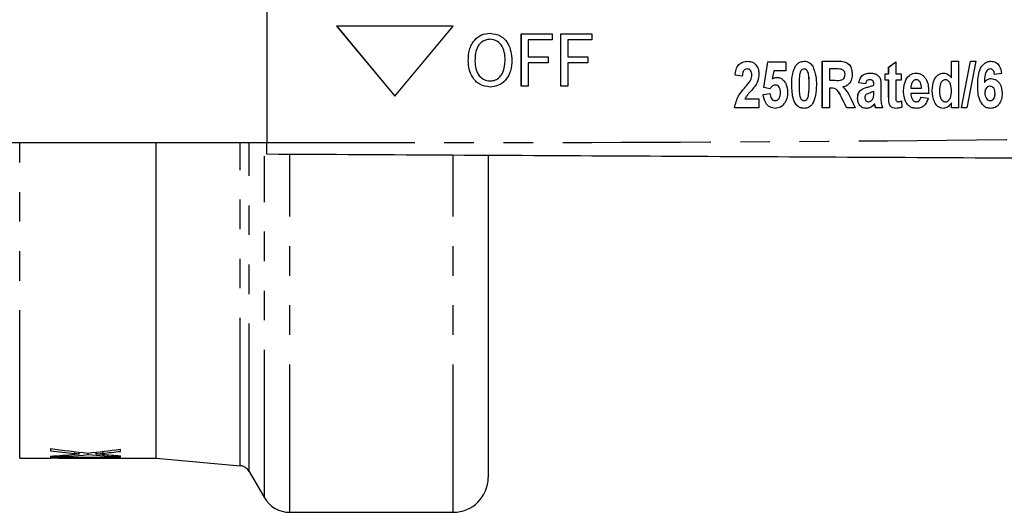
# Model space of a CAD drawing. Extents: x 117 to 290, y 80 to 273.
# Drawn here: x 204 to 246, y 87 to 108 of the extents above; entities that cross this region are included whole.
import ezdxf

# ---------------------------------------------------------------- set-up
doc = ezdxf.new("R2010")
doc.units = 0
doc.linetypes.add('PHANTOM', pattern=[12.7, 6.35, -1.27, 1.27, -1.27, 1.27, -1.27])
doc.layers.get('0').update_dxf_attribs({"linetype": 'CONTINUOUS'})

msp = doc.modelspace()

# ---------------------------------------------------------------- linework, layer by layer
at = {"color": 7, "linetype": 'CONTINUOUS'}
for p, q in [((214.658, 118.19), (214.658, 103.19)), ((222.658, 108.19), (217.658, 108.19)), ((217.658, 108.19), (220.158, 105.19)), ((217.659, 108.19), (220.158, 105.19)), ((220.158, 105.19), (222.658, 108.19)), ((225.581, 107.859), (226.908, 107.859)), ((225.581, 105.609), (225.581, 107.859)), ((225.582, 105.609), (225.582, 107.859)), ((226.908, 107.859), (226.908, 107.599)), ((227.283, 107.859), (228.61, 107.859)), ((227.283, 105.609), (227.283, 107.859)), ((227.283, 105.609), (227.283, 107.859)), ((228.61, 107.859), (228.61, 107.599)), ((224.243, 107.628), (224.243, 107.628)), ((225.87, 107.599), (225.87, 106.878)), ((226.908, 107.599), (225.87, 107.599)), ((227.572, 107.599), (227.572, 106.878)), ((228.61, 107.599), (227.572, 107.599)), ((225.87, 106.878), (226.735, 106.878)), ((226.735, 106.878), (226.735, 106.618)), ((227.572, 106.878), (228.437, 106.878)), ((228.437, 106.878), (228.437, 106.618)), ((223.303, 106.704), (223.303, 106.704)), ((224.889, 106.732), (224.889, 106.732)), ((225.87, 106.618), (225.87, 105.609)), ((226.735, 106.618), (225.87, 106.618)), ((227.572, 106.618), (227.572, 105.609)), ((228.437, 106.618), (227.572, 106.618)), ((235.982, 105.555), (236.162, 106.662)), ((235.983, 105.555), (236.162, 106.662)), ((236.162, 106.662), (236.931, 106.662)), ((236.931, 106.662), (236.931, 106.277)), ((237.347, 106.484), (237.346, 106.484)), ((238.495, 106.687), (239.161, 106.687)), ((238.495, 104.687), (238.495, 106.687)), ((238.496, 104.687), (238.496, 106.687)), ((241.341, 106.431), (241.649, 106.662)), ((241.342, 106.431), (241.649, 106.661)), ((241.649, 106.662), (241.649, 106.149)), ((244.033, 106.687), (244.341, 106.687)), ((244.033, 105.975), (244.033, 106.687)), ((244.034, 105.975), (244.034, 106.687)), ((244.341, 106.687), (244.341, 104.687)), ((244.463, 104.687), (244.848, 106.687)), ((244.463, 104.687), (244.848, 106.687)), ((245.085, 106.687), (244.7, 104.687)), ((244.848, 106.687), (245.085, 106.687)), ((235.059, 106.046), (234.752, 106.084)), ((234.752, 106.084), (234.752, 106.084)), ((235.06, 106.046), (234.752, 106.084)), ((235.27, 106.354), (235.27, 106.354)), ((235.47, 106.092), (235.469, 106.092)), ((236.41, 106.277), (236.35, 105.925)), ((236.931, 106.277), (236.41, 106.277)), ((237.714, 106.354), (237.713, 106.354)), ((239.06, 106.354), (238.803, 106.354)), ((238.803, 106.354), (238.803, 105.867)), ((239.088, 106.354), (239.088, 106.354)), ((239.302, 106.348), (239.301, 106.348)), ((239.47, 106.116), (239.469, 106.116)), ((241.187, 106.149), (241.341, 106.149)), ((241.187, 105.867), (241.187, 106.149)), ((241.188, 105.867), (241.188, 106.149)), ((241.341, 106.149), (241.341, 106.431)), ((241.342, 106.431), (241.341, 106.431)), ((241.342, 106.149), (241.341, 106.149)), ((241.342, 106.149), (241.342, 106.431)), ((241.649, 106.149), (241.88, 106.149)), ((241.88, 106.149), (241.88, 105.867)), ((245.701, 106.354), (245.7, 106.354)), ((246.187, 106.165), (245.88, 106.123)), ((224.239, 105.84), (224.239, 105.84)), ((225.87, 105.609), (225.581, 105.609)), ((227.572, 105.609), (227.283, 105.609)), ((235.409, 105.86), (235.408, 105.86)), ((236.351, 105.925), (236.35, 105.925)), ((236.475, 105.662), (236.475, 105.662)), ((238.803, 105.867), (239.047, 105.867)), ((239.047, 105.867), (239.047, 105.867)), ((240.341, 105.713), (240.059, 105.764)), ((240.06, 105.764), (240.059, 105.764)), ((240.342, 105.713), (240.06, 105.764)), ((240.518, 105.892), (240.518, 105.892)), ((240.7, 105.662), (240.7, 105.698)), ((240.701, 105.698), (240.7, 105.698)), ((240.701, 105.662), (240.7, 105.662)), ((240.701, 105.662), (240.701, 105.698)), ((241.008, 105.614), (241.008, 105.165)), ((241.341, 105.867), (241.187, 105.867)), ((241.341, 105.219), (241.341, 105.867)), ((241.342, 105.867), (241.341, 105.867)), ((241.342, 105.219), (241.342, 105.867)), ((241.649, 105.867), (241.649, 105.239)), ((241.88, 105.867), (241.649, 105.867)), ((242.525, 105.892), (242.524, 105.892)), ((243.778, 105.892), (243.777, 105.892)), ((244.034, 105.975), (244.033, 105.975)), ((245.162, 105.66), (245.162, 105.66)), ((245.446, 105.776), (245.446, 105.776)), ((245.686, 105.61), (245.686, 105.61)), ((235.957, 105.259), (236.239, 105.303)), ((235.957, 105.259), (236.239, 105.303)), ((235.957, 105.259), (235.957, 105.259)), ((236.25, 105.508), (235.982, 105.555)), ((235.983, 105.555), (235.982, 105.555)), ((236.251, 105.508), (235.983, 105.555)), ((236.701, 105.338), (236.7, 105.338)), ((237.897, 105.191), (237.896, 105.191)), ((238.803, 105.533), (238.803, 104.687)), ((238.871, 105.533), (238.803, 105.533)), ((238.872, 105.533), (238.871, 105.533)), ((240.7, 105.307), (240.7, 105.38)), ((240.701, 105.38), (240.7, 105.38)), ((240.701, 105.307), (240.701, 105.38)), ((241.983, 105.407), (241.982, 105.407)), ((243.059, 105.303), (242.29, 105.303)), ((242.295, 105.533), (242.751, 105.533)), ((242.752, 105.533), (242.751, 105.533)), ((243.213, 105.424), (243.213, 105.424)), ((244.034, 105.408), (244.033, 105.408)), ((235.173, 105.072), (235.777, 105.072)), ((235.777, 105.072), (235.777, 104.687)), ((236.468, 104.995), (236.468, 104.995)), ((237.714, 104.995), (237.713, 104.995)), ((239.542, 104.687), (239.32, 105.132)), ((239.32, 105.132), (239.32, 105.132)), ((239.543, 104.687), (239.32, 105.132)), ((239.712, 105.083), (239.905, 104.687)), ((240.008, 105.1), (240.008, 105.1)), ((240.474, 104.944), (240.474, 104.944)), ((240.621, 105.009), (240.621, 105.009)), ((240.689, 105.129), (240.689, 105.129)), ((240.738, 104.858), (240.737, 104.858)), ((241.749, 104.944), (241.748, 104.944)), ((241.892, 104.981), (241.905, 104.713)), ((242.096, 104.908), (242.095, 104.908)), ((242.536, 104.944), (242.535, 104.944)), ((242.726, 105.149), (243.033, 105.098)), ((243.78, 104.944), (243.779, 104.944)), ((244.033, 104.687), (244.033, 104.898)), ((244.034, 104.898), (244.033, 104.898)), ((244.034, 104.687), (244.034, 104.898)), ((245.702, 104.995), (245.701, 104.995)), ((235.777, 104.687), (234.726, 104.687)), ((238.803, 104.687), (238.495, 104.687)), ((239.905, 104.687), (239.542, 104.687)), ((241.085, 104.687), (240.777, 104.687)), ((244.341, 104.687), (244.033, 104.687)), ((244.7, 104.687), (244.463, 104.687)), ((195.681, 103.19), (214.658, 103.19)), ((209.91, 89.64), (209.91, 103.19)), ((224.16, 102.632), (224.16, 88.815)), ((205.378, 90.054), (205.378, 89.956)), ((208.378, 89.931), (208.378, 90.023)), ((204.06, 89.64), (205.378, 89.64)), ((205.378, 89.729), (205.378, 89.688)), ((208.378, 89.666), (205.378, 89.666)), ((205.378, 89.666), (205.378, 89.64)), ((205.378, 89.655), (205.724, 89.655)), ((205.724, 89.666), (205.724, 89.649)), ((205.724, 89.64), (205.724, 89.649)), ((205.724, 89.649), (208.378, 89.649)), ((205.724, 89.64), (209.91, 89.64)), ((206.616, 89.901), (206.616, 89.825)), ((206.987, 89.862), (206.987, 89.793)), ((207.332, 89.897), (207.332, 89.828)), ((208.378, 89.699), (208.378, 89.744)), ((208.378, 89.649), (208.378, 89.666)), ((209.91, 89.64), (213.52, 89.315)), ((213.91, 89.067), (214.561, 87.94)), ((215.643, 87.315), (222.66, 87.315))]:
    msp.add_line(p, q, dxfattribs=at)
at = {"color": 8, "linetype": 'PHANTOM'}
for p, q in [((237.188, 105.678), (237.187, 105.678)), ((237.931, 105.674), (237.931, 105.674)), ((235.162, 105.537), (235.162, 105.537)), ((240.414, 105.566), (240.414, 105.566)), ((240.701, 105.307), (240.7, 105.307)), ((241.342, 105.219), (241.341, 105.219)), ((245.906, 105.294), (245.905, 105.294)), ((240.749, 104.81), (240.748, 104.81)), ((241.352, 104.943), (241.351, 104.943)), ((204.06, 89.64), (204.06, 103.19)), ((213.52, 89.315), (213.52, 103.19)), ((213.91, 89.067), (213.91, 103.19)), ((215.643, 87.315), (215.643, 102.663)), ((214.561, 87.94), (214.561, 102.613)), ((222.66, 87.315), (222.66, 102.626)), ((206.41, 89.923), (206.41, 89.844)), ((207.618, 89.929), (207.618, 89.85))]:
    msp.add_line(p, q, dxfattribs=at)
at = {"color": 7, "linetype": 'CONTINUOUS'}
for centre, radius, start, end in [((213.477, 88.817), 0.5, 30, 85.065), ((222.66, 88.815), 1.5, 270, 0), ((215.643, 88.565), 1.25, 210, 270)]:
    msp.add_arc(centre, radius, start, end, dxfattribs=at)
for centre, major_axis, ratio, start_param, end_param in [((211.423, 110.69), (30.645, 0), 0.686895, 4.513833, 4.5673), ((202.575, 110.69), (30.548, 0), 0.689072, 4.857478, 4.903495), ((210.667, 110.69), (30.621, 0), 0.687427, 4.538788, 4.572924), ((202.573, 110.69), (30.561, 0), 0.688776, 4.804283, 4.83918), ((203.315, 110.69), (30.554, 0), 0.688947, 4.779967, 4.83288), ((210.672, 110.69), (30.654, 0), 0.68669, 4.591898, 4.637484), ((203.315, 110.69), (30.548, 0), 0.689082, 4.853728, 4.878893), ((211.427, 110.69), (30.678, 0), 0.686166, 4.5879, 4.612838)]:
    msp.add_ellipse(centre, major_axis=major_axis, ratio=ratio, start_param=start_param, end_param=end_param, dxfattribs=at)
for points, knots in [([(223.303, 106.704), (223.311, 106.863), (223.328, 107.181), (223.534, 107.585), (223.865, 107.849), (224.116, 107.875), (224.241, 107.888)], [0, 0, 0, 0, 0.28093, 0.560414, 0.780134, 1, 1, 1, 1]), ([(223.303, 106.704), (223.311, 106.863), (223.328, 107.181), (223.534, 107.585), (223.866, 107.849), (224.116, 107.875), (224.242, 107.888)], [0, 0, 0, 0, 0.28093, 0.560414, 0.780134, 1, 1, 1, 1]), ([(224.241, 107.888), (224.397, 107.864), (224.709, 107.817), (225.111, 107.38), (225.152, 106.977), (225.177, 106.73)], [0, 0, 0, 0, 0.279751, 0.559828, 1, 1, 1, 1]), ([(224.243, 107.628), (224.189, 107.624), (224.083, 107.616), (223.886, 107.529), (223.613, 107.251), (223.6, 106.921), (223.591, 106.7)], [0, 0, 0, 0, 0.125704, 0.25136, 0.501061, 1, 1, 1, 1]), ([(224.889, 106.732), (224.883, 106.848), (224.871, 107.079), (224.744, 107.381), (224.515, 107.59), (224.334, 107.615), (224.243, 107.628)], [0, 0, 0, 0, 0.281143, 0.56109, 0.780773, 1, 1, 1, 1]), ([(224.889, 106.732), (224.883, 106.848), (224.871, 107.079), (224.744, 107.381), (224.516, 107.59), (224.334, 107.615), (224.243, 107.628)], [0, 0, 0, 0, 0.281143, 0.561089, 0.78077, 1, 1, 1, 1]), ([(224.24, 105.58), (224.087, 105.602), (223.78, 105.647), (223.475, 105.978), (223.328, 106.344), (223.311, 106.584), (223.303, 106.704)], [0, 0, 0, 0, 0.278757, 0.557978, 0.778918, 1, 1, 1, 1]), ([(224.24, 105.58), (224.087, 105.602), (223.78, 105.647), (223.475, 105.978), (223.329, 106.344), (223.311, 106.584), (223.303, 106.704)], [0, 0, 0, 0, 0.278756, 0.557979, 0.778919, 1, 1, 1, 1]), ([(223.591, 106.7), (223.597, 106.587), (223.608, 106.362), (223.747, 106.073), (223.972, 105.873), (224.15, 105.851), (224.239, 105.84)], [0, 0, 0, 0, 0.281028, 0.560747, 0.780542, 1, 1, 1, 1]), ([(224.239, 105.84), (224.316, 105.847), (224.471, 105.863), (224.664, 106.005), (224.858, 106.284), (224.876, 106.547), (224.889, 106.732)], [0, 0, 0, 0, 0.186773, 0.373506, 0.560704, 1, 1, 1, 1]), ([(224.239, 105.84), (224.316, 105.847), (224.471, 105.863), (224.664, 106.005), (224.859, 106.284), (224.877, 106.547), (224.889, 106.732)], [0, 0, 0, 0, 0.186774, 0.373504, 0.560703, 1, 1, 1, 1]), ([(225.177, 106.73), (225.166, 106.575), (225.144, 106.265), (224.938, 105.869), (224.606, 105.624), (224.362, 105.594), (224.24, 105.58)], [0, 0, 0, 0, 0.280778, 0.560395, 0.780167, 1, 1, 1, 1]), ([(234.752, 106.084), (234.762, 106.167), (234.782, 106.333), (234.893, 106.546), (235.079, 106.669), (235.211, 106.681), (235.276, 106.687)], [0, 0, 0, 0, 0.281119, 0.560178, 0.779958, 1, 1, 1, 1]), ([(234.752, 106.084), (234.762, 106.167), (234.782, 106.333), (234.894, 106.546), (235.08, 106.669), (235.211, 106.681), (235.277, 106.687)], [0, 0, 0, 0, 0.28112, 0.560176, 0.779957, 1, 1, 1, 1]), ([(235.276, 106.687), (235.355, 106.68), (235.512, 106.665), (235.678, 106.509), (235.765, 106.327), (235.773, 106.204), (235.777, 106.143)], [0, 0, 0, 0, 0.279685, 0.558626, 0.779106, 1, 1, 1, 1]), ([(237.187, 105.678), (237.188, 105.835), (237.19, 106.115), (237.299, 106.371), (237.346, 106.484)], [0, 0, 0, 0, 0.561127, 1, 1, 1, 1]), ([(237.188, 105.678), (237.189, 105.835), (237.19, 106.115), (237.299, 106.371), (237.347, 106.484)], [0, 0, 0, 0, 0.561127, 1, 1, 1, 1]), ([(237.346, 106.484), (237.401, 106.549), (237.498, 106.666), (237.647, 106.681), (237.713, 106.687)], [0, 0, 0, 0, 0.5587962, 1, 1, 1, 1]), ([(237.347, 106.484), (237.401, 106.549), (237.498, 106.666), (237.648, 106.681), (237.714, 106.687)], [0, 0, 0, 0, 0.558811, 1, 1, 1, 1]), ([(237.713, 106.687), (237.754, 106.685), (237.836, 106.679), (237.974, 106.617), (238.04, 106.533), (238.081, 106.482)], [0, 0, 0, 0, 0.280585, 0.560896, 1, 1, 1, 1]), ([(238.081, 106.482), (238.137, 106.336), (238.238, 106.076), (238.238, 105.797), (238.239, 105.674)], [0, 0, 0, 0, 0.558267, 1, 1, 1, 1]), ([(239.161, 106.687), (239.252, 106.688), (239.43, 106.689), (239.663, 106.56), (239.761, 106.344), (239.772, 106.203), (239.777, 106.133)], [0, 0, 0, 0, 0.28193, 0.558013, 0.778717, 1, 1, 1, 1]), ([(245.162, 105.66), (245.166, 105.883), (245.173, 106.216), (245.383, 106.555), (245.574, 106.672), (245.684, 106.682), (245.739, 106.687)], [0, 0, 0, 0, 0.500589, 0.749619, 0.874794, 1, 1, 1, 1]), ([(245.162, 105.66), (245.167, 105.883), (245.174, 106.216), (245.383, 106.555), (245.575, 106.672), (245.685, 106.682), (245.739, 106.687)], [0, 0, 0, 0, 0.500589, 0.749619, 0.874794, 1, 1, 1, 1]), ([(245.739, 106.687), (245.81, 106.677), (245.953, 106.657), (246.131, 106.455), (246.166, 106.275), (246.187, 106.165)], [0, 0, 0, 0, 0.279138, 0.559074, 1, 1, 1, 1]), ([(235.27, 106.354), (235.234, 106.349), (235.181, 106.342), (235.129, 106.294), (235.072, 106.206), (235.065, 106.117), (235.059, 106.046)], [0, 0, 0, 0, 0.24872, 0.374359, 0.499967, 1, 1, 1, 1]), ([(235.469, 106.092), (235.468, 106.126), (235.465, 106.196), (235.425, 106.287), (235.352, 106.347), (235.297, 106.352), (235.27, 106.354)], [0, 0, 0, 0, 0.280853, 0.560432, 0.77993, 1, 1, 1, 1]), ([(235.47, 106.092), (235.468, 106.126), (235.465, 106.196), (235.425, 106.287), (235.353, 106.347), (235.298, 106.352), (235.27, 106.354)], [0, 0, 0, 0, 0.280855, 0.560433, 0.77993, 1, 1, 1, 1]), ([(235.408, 105.86), (235.427, 105.902), (235.462, 105.975), (235.467, 106.056), (235.469, 106.092)], [0, 0, 0, 0, 0.559917, 1, 1, 1, 1]), ([(235.409, 105.86), (235.428, 105.902), (235.462, 105.975), (235.468, 106.056), (235.47, 106.092)], [0, 0, 0, 0, 0.5599102, 1, 1, 1, 1]), ([(235.777, 106.143), (235.768, 106.043), (235.75, 105.865), (235.66, 105.71), (235.621, 105.642)], [0, 0, 0, 0, 0.559103, 1, 1, 1, 1]), ([(237.53, 106.158), (237.517, 106.068), (237.495, 105.907), (237.495, 105.745), (237.495, 105.674)], [0, 0, 0, 0, 0.559711, 1, 1, 1, 1]), ([(237.713, 106.354), (237.686, 106.35), (237.631, 106.342), (237.559, 106.268), (237.541, 106.199), (237.53, 106.158)], [0, 0, 0, 0, 0.279177, 0.558626, 1, 1, 1, 1]), ([(237.931, 105.674), (237.93, 105.803), (237.93, 105.997), (237.887, 106.223), (237.821, 106.32), (237.762, 106.35), (237.729, 106.353), (237.713, 106.354)], [0, 0, 0, 0, 0.5010562, 0.7508841, 0.8749507, 0.9374839, 1, 1, 1, 1]), ([(237.931, 105.674), (237.931, 105.803), (237.93, 105.997), (237.888, 106.223), (237.821, 106.32), (237.762, 106.35), (237.73, 106.353), (237.714, 106.354)], [0, 0, 0, 0, 0.5010549, 0.7508821, 0.8749424, 0.9374841, 1, 1, 1, 1]), ([(239.047, 105.867), (239.145, 105.86), (239.267, 105.851), (239.398, 105.917), (239.458, 105.995), (239.465, 106.067), (239.469, 106.116)], [0, 0, 0, 0, 0.501258, 0.626157, 0.751237, 1, 1, 1, 1]), ([(239.047, 105.867), (239.145, 105.86), (239.268, 105.851), (239.398, 105.917), (239.459, 105.995), (239.465, 106.067), (239.47, 106.116)], [0, 0, 0, 0, 0.501258, 0.626157, 0.751237, 1, 1, 1, 1]), ([(239.301, 106.348), (239.256, 106.35), (239.176, 106.354), (239.096, 106.354), (239.06, 106.354)], [0, 0, 0, 0, 0.559858, 1, 1, 1, 1]), ([(239.302, 106.348), (239.257, 106.35), (239.196, 106.354), (239.135, 106.354), (239.119, 106.354)], [0, 0, 0, 0, 0.737994, 1, 1, 1, 1]), ([(239.469, 106.116), (239.468, 106.145), (239.465, 106.204), (239.427, 106.279), (239.368, 106.329), (239.324, 106.341), (239.301, 106.348)], [0, 0, 0, 0, 0.280429, 0.559829, 0.779715, 1, 1, 1, 1]), ([(239.47, 106.116), (239.468, 106.145), (239.465, 106.204), (239.427, 106.279), (239.369, 106.329), (239.324, 106.341), (239.302, 106.348)], [0, 0, 0, 0, 0.280429, 0.559829, 0.779715, 1, 1, 1, 1]), ([(239.777, 106.133), (239.773, 106.064), (239.765, 105.925), (239.68, 105.746), (239.542, 105.625), (239.436, 105.597), (239.382, 105.583)], [0, 0, 0, 0, 0.2805426, 0.5600567, 0.779752, 1, 1, 1, 1]), ([(240.059, 105.764), (240.076, 105.828), (240.11, 105.954), (240.225, 106.105), (240.386, 106.168), (240.489, 106.172), (240.54, 106.175)], [0, 0, 0, 0, 0.280706, 0.559356, 0.779236, 1, 1, 1, 1]), ([(240.06, 105.764), (240.077, 105.828), (240.11, 105.954), (240.226, 106.105), (240.387, 106.168), (240.489, 106.172), (240.541, 106.175)], [0, 0, 0, 0, 0.2807062, 0.5593561, 0.779247, 1, 1, 1, 1]), ([(240.54, 106.175), (240.594, 106.173), (240.701, 106.17), (240.856, 106.115), (241.018, 105.934), (241.012, 105.746), (241.008, 105.614)], [0, 0, 0, 0, 0.187718, 0.3742193, 0.5606197, 1, 1, 1, 1]), ([(241.982, 105.407), (241.996, 105.584), (242.016, 105.849), (242.223, 106.087), (242.381, 106.165), (242.468, 106.171), (242.511, 106.175)], [0, 0, 0, 0, 0.498692, 0.748727, 0.874339, 1, 1, 1, 1]), ([(241.983, 105.407), (241.996, 105.584), (242.017, 105.849), (242.223, 106.087), (242.381, 106.165), (242.468, 106.171), (242.512, 106.175)], [0, 0, 0, 0, 0.498692, 0.748733, 0.874338, 1, 1, 1, 1]), ([(242.511, 106.175), (242.56, 106.171), (242.657, 106.165), (242.79, 106.1), (242.896, 105.999), (243.047, 105.748), (243.054, 105.501), (243.059, 105.303)], [0, 0, 0, 0, 0.125334, 0.250552, 0.375835, 0.501251, 1, 1, 1, 1]), ([(243.213, 105.424), (243.222, 105.594), (243.236, 105.848), (243.425, 106.085), (243.574, 106.165), (243.658, 106.171), (243.699, 106.175)], [0, 0, 0, 0, 0.499366, 0.749059, 0.874491, 1, 1, 1, 1]), ([(243.213, 105.424), (243.223, 105.594), (243.237, 105.848), (243.425, 106.085), (243.575, 106.165), (243.658, 106.171), (243.7, 106.175)], [0, 0, 0, 0, 0.499366, 0.749059, 0.874491, 1, 1, 1, 1]), ([(243.699, 106.175), (243.737, 106.171), (243.813, 106.164), (243.934, 106.097), (243.996, 106.021), (244.033, 105.975)], [0, 0, 0, 0, 0.2799929, 0.5601172, 1, 1, 1, 1]), ([(245.7, 106.354), (245.671, 106.349), (245.614, 106.34), (245.53, 106.255), (245.461, 106.063), (245.452, 105.891), (245.446, 105.776)], [0, 0, 0, 0, 0.124169, 0.249078, 0.49828, 1, 1, 1, 1]), ([(245.88, 106.123), (245.876, 106.153), (245.868, 106.213), (245.833, 106.292), (245.772, 106.346), (245.724, 106.351), (245.7, 106.354)], [0, 0, 0, 0, 0.281029, 0.560898, 0.780395, 1, 1, 1, 1]), ([(245.88, 106.123), (245.876, 106.153), (245.868, 106.213), (245.834, 106.292), (245.773, 106.346), (245.725, 106.351), (245.701, 106.354)], [0, 0, 0, 0, 0.2810294, 0.5608858, 0.7803979, 1, 1, 1, 1]), ([(235.162, 105.537), (235.211, 105.595), (235.299, 105.699), (235.375, 105.811), (235.408, 105.86)], [0, 0, 0, 0, 0.560212, 1, 1, 1, 1]), ([(235.162, 105.537), (235.211, 105.595), (235.299, 105.699), (235.375, 105.811), (235.409, 105.86)], [0, 0, 0, 0, 0.560206, 1, 1, 1, 1]), ([(235.621, 105.642), (235.571, 105.576), (235.489, 105.468), (235.362, 105.328), (235.253, 105.211), (235.2, 105.118), (235.173, 105.072)], [0, 0, 0, 0, 0.3399574, 0.5601372, 0.7803053, 1, 1, 1, 1]), ([(236.475, 105.662), (236.448, 105.658), (236.395, 105.652), (236.315, 105.597), (236.275, 105.542), (236.25, 105.508)], [0, 0, 0, 0, 0.27948, 0.559593, 1, 1, 1, 1]), ([(236.35, 105.925), (236.384, 105.947), (236.445, 105.986), (236.516, 105.992), (236.548, 105.995)], [0, 0, 0, 0, 0.560004, 1, 1, 1, 1]), ([(236.351, 105.925), (236.385, 105.947), (236.445, 105.986), (236.517, 105.992), (236.548, 105.995)], [0, 0, 0, 0, 0.560004, 1, 1, 1, 1]), ([(236.7, 105.338), (236.699, 105.38), (236.695, 105.462), (236.654, 105.573), (236.573, 105.65), (236.507, 105.658), (236.475, 105.662)], [0, 0, 0, 0, 0.2810527, 0.5605565, 0.7803913, 1, 1, 1, 1]), ([(236.701, 105.338), (236.699, 105.38), (236.696, 105.462), (236.655, 105.573), (236.574, 105.65), (236.508, 105.658), (236.475, 105.662)], [0, 0, 0, 0, 0.281057, 0.560566, 0.780404, 1, 1, 1, 1]), ([(236.548, 105.995), (236.603, 105.988), (236.713, 105.975), (236.843, 105.864), (236.98, 105.666), (236.996, 105.478), (237.008, 105.347)], [0, 0, 0, 0, 0.186508, 0.37339, 0.56083, 1, 1, 1, 1]), ([(237.713, 104.662), (237.66, 104.667), (237.553, 104.677), (237.416, 104.769), (237.316, 104.895), (237.195, 105.194), (237.191, 105.463), (237.187, 105.678)], [0, 0, 0, 0, 0.124842, 0.249641, 0.374767, 0.499941, 1, 1, 1, 1]), ([(237.714, 104.662), (237.66, 104.667), (237.553, 104.677), (237.417, 104.769), (237.316, 104.895), (237.196, 105.194), (237.192, 105.463), (237.188, 105.678)], [0, 0, 0, 0, 0.1248425, 0.2496411, 0.3747684, 0.4999395, 1, 1, 1, 1]), ([(237.495, 105.674), (237.495, 105.544), (237.494, 105.35), (237.538, 105.141), (237.585, 105.056), (237.62, 105.022), (237.664, 104.999), (237.697, 104.996), (237.713, 104.995)], [0, 0, 0, 0, 0.500532, 0.750068, 0.812658, 0.875025, 0.937495, 1, 1, 1, 1]), ([(237.896, 105.191), (237.909, 105.281), (237.931, 105.441), (237.931, 105.603), (237.931, 105.674)], [0, 0, 0, 0, 0.5597082, 1, 1, 1, 1]), ([(237.897, 105.191), (237.909, 105.281), (237.932, 105.441), (237.932, 105.603), (237.931, 105.674)], [0, 0, 0, 0, 0.559708, 1, 1, 1, 1]), ([(238.239, 105.674), (238.238, 105.516), (238.237, 105.236), (238.127, 104.978), (238.08, 104.865)], [0, 0, 0, 0, 0.561138, 1, 1, 1, 1]), ([(240.518, 105.892), (240.492, 105.89), (240.439, 105.886), (240.369, 105.817), (240.352, 105.753), (240.341, 105.713)], [0, 0, 0, 0, 0.280076, 0.558498, 1, 1, 1, 1]), ([(240.414, 105.566), (240.469, 105.579), (240.567, 105.604), (240.659, 105.644), (240.7, 105.662)], [0, 0, 0, 0, 0.560302, 1, 1, 1, 1]), ([(240.414, 105.566), (240.469, 105.579), (240.567, 105.604), (240.66, 105.644), (240.701, 105.662)], [0, 0, 0, 0, 0.560292, 1, 1, 1, 1]), ([(240.7, 105.698), (240.699, 105.727), (240.698, 105.785), (240.66, 105.864), (240.586, 105.89), (240.541, 105.892), (240.518, 105.892)], [0, 0, 0, 0, 0.281381, 0.558758, 0.778721, 1, 1, 1, 1]), ([(240.701, 105.698), (240.7, 105.727), (240.698, 105.785), (240.661, 105.864), (240.587, 105.89), (240.541, 105.892), (240.518, 105.892)], [0, 0, 0, 0, 0.281383, 0.558776, 0.778741, 1, 1, 1, 1]), ([(242.359, 105.796), (242.337, 105.749), (242.297, 105.666), (242.296, 105.574), (242.295, 105.533)], [0, 0, 0, 0, 0.558861, 1, 1, 1, 1]), ([(242.524, 105.892), (242.506, 105.891), (242.468, 105.888), (242.407, 105.857), (242.377, 105.819), (242.359, 105.796)], [0, 0, 0, 0, 0.280207, 0.560391, 1, 1, 1, 1]), ([(242.751, 105.533), (242.746, 105.613), (242.737, 105.733), (242.652, 105.846), (242.583, 105.887), (242.544, 105.891), (242.524, 105.892)], [0, 0, 0, 0, 0.4994554, 0.7493487, 0.8746525, 1, 1, 1, 1]), ([(242.752, 105.533), (242.746, 105.613), (242.738, 105.733), (242.653, 105.846), (242.584, 105.887), (242.544, 105.891), (242.525, 105.892)], [0, 0, 0, 0, 0.4994628, 0.7493484, 0.8746672, 1, 1, 1, 1]), ([(243.777, 105.892), (243.753, 105.89), (243.705, 105.885), (243.624, 105.831), (243.531, 105.687), (243.525, 105.542), (243.521, 105.446)], [0, 0, 0, 0, 0.125144, 0.250371, 0.500002, 1, 1, 1, 1]), ([(244.033, 105.408), (244.032, 105.511), (244.029, 105.664), (243.939, 105.824), (243.853, 105.884), (243.803, 105.89), (243.777, 105.892)], [0, 0, 0, 0, 0.500786, 0.749955, 0.875035, 1, 1, 1, 1]), ([(244.034, 105.408), (244.032, 105.511), (244.029, 105.664), (243.939, 105.824), (243.854, 105.884), (243.803, 105.89), (243.778, 105.892)], [0, 0, 0, 0, 0.500785, 0.749953, 0.875023, 1, 1, 1, 1]), ([(245.707, 104.662), (245.654, 104.667), (245.548, 104.677), (245.368, 104.797), (245.172, 105.125), (245.166, 105.446), (245.162, 105.66)], [0, 0, 0, 0, 0.125101, 0.250275, 0.499368, 1, 1, 1, 1]), ([(245.708, 104.662), (245.655, 104.667), (245.549, 104.677), (245.368, 104.797), (245.172, 105.125), (245.166, 105.446), (245.162, 105.66)], [0, 0, 0, 0, 0.125101, 0.250271, 0.499367, 1, 1, 1, 1]), ([(245.446, 105.776), (245.489, 105.828), (245.566, 105.921), (245.684, 105.937), (245.737, 105.944)], [0, 0, 0, 0, 0.559951, 1, 1, 1, 1]), ([(245.446, 105.776), (245.489, 105.828), (245.567, 105.921), (245.685, 105.937), (245.737, 105.944)], [0, 0, 0, 0, 0.559958, 1, 1, 1, 1]), ([(245.686, 105.61), (245.648, 105.604), (245.572, 105.591), (245.48, 105.48), (245.473, 105.383), (245.469, 105.323)], [0, 0, 0, 0, 0.279113, 0.559315, 1, 1, 1, 1]), ([(245.905, 105.294), (245.904, 105.335), (245.901, 105.415), (245.861, 105.523), (245.781, 105.598), (245.718, 105.606), (245.686, 105.61)], [0, 0, 0, 0, 0.281144, 0.560577, 0.780481, 1, 1, 1, 1]), ([(245.906, 105.294), (245.904, 105.335), (245.902, 105.415), (245.862, 105.523), (245.782, 105.598), (245.718, 105.606), (245.686, 105.61)], [0, 0, 0, 0, 0.281147, 0.560576, 0.780496, 1, 1, 1, 1]), ([(245.737, 105.944), (245.818, 105.928), (245.981, 105.896), (246.176, 105.653), (246.199, 105.442), (246.213, 105.314)], [0, 0, 0, 0, 0.27867, 0.559714, 1, 1, 1, 1]), ([(234.726, 104.687), (234.771, 104.865), (234.851, 105.183), (235.067, 105.429), (235.162, 105.537)], [0, 0, 0, 0, 0.557601, 1, 1, 1, 1]), ([(234.726, 104.687), (234.771, 104.865), (234.852, 105.183), (235.067, 105.429), (235.162, 105.537)], [0, 0, 0, 0, 0.557601, 1, 1, 1, 1]), ([(236.473, 104.662), (236.391, 104.673), (236.226, 104.696), (236.018, 104.925), (235.98, 105.133), (235.957, 105.259)], [0, 0, 0, 0, 0.2794128, 0.5593976, 1, 1, 1, 1]), ([(236.473, 104.662), (236.391, 104.673), (236.227, 104.696), (236.019, 104.925), (235.98, 105.133), (235.957, 105.259)], [0, 0, 0, 0, 0.279419, 0.559401, 1, 1, 1, 1]), ([(236.239, 105.303), (236.254, 105.225), (236.274, 105.116), (236.376, 105.012), (236.437, 105.001), (236.468, 104.995)], [0, 0, 0, 0, 0.559004, 0.780104, 1, 1, 1, 1]), ([(236.468, 104.995), (236.487, 104.996), (236.526, 104.999), (236.596, 105.035), (236.689, 105.14), (236.696, 105.259), (236.7, 105.338)], [0, 0, 0, 0, 0.12568, 0.251501, 0.501363, 1, 1, 1, 1]), ([(236.468, 104.995), (236.488, 104.996), (236.527, 104.999), (236.596, 105.035), (236.69, 105.14), (236.696, 105.259), (236.701, 105.338)], [0, 0, 0, 0, 0.125695, 0.251516, 0.501365, 1, 1, 1, 1]), ([(237.008, 105.347), (237.003, 105.263), (236.994, 105.112), (236.926, 104.978), (236.896, 104.919)], [0, 0, 0, 0, 0.559787, 1, 1, 1, 1]), ([(237.713, 104.995), (237.74, 104.999), (237.795, 105.007), (237.867, 105.081), (237.885, 105.15), (237.896, 105.191)], [0, 0, 0, 0, 0.279179, 0.558612, 1, 1, 1, 1]), ([(237.714, 104.995), (237.741, 104.999), (237.796, 105.007), (237.868, 105.081), (237.886, 105.15), (237.897, 105.191)], [0, 0, 0, 0, 0.279176, 0.558626, 1, 1, 1, 1]), ([(239.32, 105.132), (239.269, 105.244), (239.198, 105.399), (239.017, 105.535), (238.92, 105.534), (238.871, 105.533)], [0, 0, 0, 0, 0.56188, 0.779507, 1, 1, 1, 1]), ([(239.32, 105.132), (239.269, 105.244), (239.199, 105.399), (239.017, 105.535), (238.921, 105.534), (238.872, 105.533)], [0, 0, 0, 0, 0.56188, 0.779507, 1, 1, 1, 1]), ([(239.382, 105.583), (239.46, 105.5), (239.598, 105.352), (239.677, 105.165), (239.712, 105.083)], [0, 0, 0, 0, 0.558158, 1, 1, 1, 1]), ([(240.008, 105.1), (240.013, 105.163), (240.022, 105.29), (240.152, 105.493), (240.314, 105.538), (240.414, 105.566)], [0, 0, 0, 0, 0.280843, 0.560181, 1, 1, 1, 1]), ([(240.008, 105.1), (240.013, 105.163), (240.023, 105.29), (240.152, 105.493), (240.315, 105.538), (240.414, 105.566)], [0, 0, 0, 0, 0.2808398, 0.5601755, 1, 1, 1, 1]), ([(240.371, 105.26), (240.353, 105.239), (240.321, 105.202), (240.317, 105.154), (240.316, 105.132)], [0, 0, 0, 0, 0.558909, 1, 1, 1, 1]), ([(240.7, 105.38), (240.637, 105.361), (240.525, 105.329), (240.418, 105.281), (240.371, 105.26)], [0, 0, 0, 0, 0.56119, 1, 1, 1, 1]), ([(240.689, 105.129), (240.693, 105.162), (240.7, 105.221), (240.7, 105.281), (240.7, 105.307)], [0, 0, 0, 0, 0.559756, 1, 1, 1, 1]), ([(240.689, 105.129), (240.694, 105.162), (240.701, 105.221), (240.701, 105.281), (240.701, 105.307)], [0, 0, 0, 0, 0.559756, 1, 1, 1, 1]), ([(241.351, 104.943), (241.348, 104.994), (241.341, 105.086), (241.341, 105.179), (241.341, 105.219)], [0, 0, 0, 0, 0.559871, 1, 1, 1, 1]), ([(241.352, 104.943), (241.348, 104.994), (241.342, 105.086), (241.342, 105.179), (241.342, 105.219)], [0, 0, 0, 0, 0.559871, 1, 1, 1, 1]), ([(241.649, 105.239), (241.65, 105.18), (241.651, 105.108), (241.652, 105.02), (241.669, 104.978), (241.704, 104.949), (241.734, 104.945), (241.748, 104.944)], [0, 0, 0, 0, 0.501263, 0.626563, 0.751332, 0.875663, 1, 1, 1, 1]), ([(242.095, 104.908), (242.057, 104.998), (241.989, 105.158), (241.984, 105.331), (241.982, 105.407)], [0, 0, 0, 0, 0.55912, 1, 1, 1, 1]), ([(242.096, 104.908), (242.058, 104.998), (241.99, 105.158), (241.985, 105.331), (241.983, 105.407)], [0, 0, 0, 0, 0.559118, 1, 1, 1, 1]), ([(242.29, 105.303), (242.297, 105.221), (242.308, 105.098), (242.402, 104.986), (242.474, 104.948), (242.515, 104.945), (242.535, 104.944)], [0, 0, 0, 0, 0.4989234, 0.7489237, 0.874398, 1, 1, 1, 1]), ([(243.682, 104.662), (243.641, 104.666), (243.558, 104.674), (243.416, 104.765), (243.24, 105.005), (243.224, 105.256), (243.213, 105.424)], [0, 0, 0, 0, 0.125265, 0.250692, 0.500704, 1, 1, 1, 1]), ([(243.683, 104.662), (243.642, 104.666), (243.559, 104.674), (243.417, 104.765), (243.241, 105.005), (243.224, 105.256), (243.213, 105.424)], [0, 0, 0, 0, 0.125264, 0.250697, 0.500707, 1, 1, 1, 1]), ([(243.521, 105.446), (243.521, 105.379), (243.521, 105.261), (243.556, 105.148), (243.572, 105.099)], [0, 0, 0, 0, 0.560718, 1, 1, 1, 1]), ([(243.779, 104.944), (243.803, 104.947), (243.852, 104.952), (243.933, 105.012), (244.024, 105.161), (244.03, 105.309), (244.033, 105.408)], [0, 0, 0, 0, 0.124975, 0.250193, 0.499894, 1, 1, 1, 1]), ([(243.78, 104.944), (243.804, 104.947), (243.853, 104.952), (243.933, 105.012), (244.024, 105.161), (244.03, 105.309), (244.034, 105.408)], [0, 0, 0, 0, 0.124975, 0.250193, 0.499894, 1, 1, 1, 1]), ([(245.469, 105.323), (245.471, 105.281), (245.475, 105.197), (245.524, 105.09), (245.603, 105.012), (245.669, 105.001), (245.701, 104.995)], [0, 0, 0, 0, 0.2809956, 0.5606448, 0.7809143, 1, 1, 1, 1]), ([(245.701, 104.995), (245.735, 105), (245.804, 105.011), (245.899, 105.121), (245.903, 105.225), (245.905, 105.294)], [0, 0, 0, 0, 0.2496504, 0.4997243, 1, 1, 1, 1]), ([(245.702, 104.995), (245.736, 105), (245.804, 105.011), (245.899, 105.121), (245.903, 105.225), (245.906, 105.294)], [0, 0, 0, 0, 0.249667, 0.499727, 1, 1, 1, 1]), ([(246.213, 105.314), (246.208, 105.227), (246.198, 105.054), (246.087, 104.835), (245.912, 104.685), (245.776, 104.669), (245.707, 104.662)], [0, 0, 0, 0, 0.280907, 0.560606, 0.780328, 1, 1, 1, 1]), ([(236.896, 104.919), (236.836, 104.838), (236.728, 104.693), (236.551, 104.671), (236.473, 104.662)], [0, 0, 0, 0, 0.559499, 1, 1, 1, 1]), ([(238.08, 104.865), (238.025, 104.8), (237.928, 104.683), (237.779, 104.668), (237.713, 104.662)], [0, 0, 0, 0, 0.558811, 1, 1, 1, 1]), ([(240.386, 104.662), (240.324, 104.669), (240.201, 104.682), (240.077, 104.811), (240.016, 104.956), (240.011, 105.052), (240.008, 105.1)], [0, 0, 0, 0, 0.279329, 0.558175, 0.778891, 1, 1, 1, 1]), ([(240.386, 104.662), (240.325, 104.669), (240.202, 104.682), (240.078, 104.811), (240.016, 104.956), (240.011, 105.052), (240.008, 105.1)], [0, 0, 0, 0, 0.279327, 0.558178, 0.778893, 1, 1, 1, 1]), ([(240.316, 105.132), (240.318, 105.106), (240.322, 105.055), (240.36, 104.993), (240.413, 104.95), (240.454, 104.946), (240.474, 104.944)], [0, 0, 0, 0, 0.280289, 0.560164, 0.780055, 1, 1, 1, 1]), ([(240.737, 104.858), (240.684, 104.798), (240.588, 104.691), (240.448, 104.671), (240.386, 104.662)], [0, 0, 0, 0, 0.560574, 1, 1, 1, 1]), ([(240.474, 104.944), (240.505, 104.948), (240.56, 104.957), (240.602, 104.993), (240.621, 105.009)], [0, 0, 0, 0, 0.558735, 1, 1, 1, 1]), ([(240.474, 104.944), (240.505, 104.948), (240.56, 104.957), (240.603, 104.993), (240.621, 105.009)], [0, 0, 0, 0, 0.558716, 1, 1, 1, 1]), ([(240.621, 105.009), (240.639, 105.028), (240.67, 105.064), (240.683, 105.109), (240.689, 105.129)], [0, 0, 0, 0, 0.559528, 1, 1, 1, 1]), ([(240.621, 105.009), (240.639, 105.028), (240.671, 105.064), (240.684, 105.109), (240.689, 105.129)], [0, 0, 0, 0, 0.559552, 1, 1, 1, 1]), ([(240.748, 104.81), (240.746, 104.819), (240.743, 104.835), (240.739, 104.851), (240.737, 104.858)], [0, 0, 0, 0, 0.560077, 1, 1, 1, 1]), ([(240.749, 104.81), (240.747, 104.819), (240.744, 104.835), (240.74, 104.851), (240.738, 104.858)], [0, 0, 0, 0, 0.56009, 1, 1, 1, 1]), ([(240.777, 104.687), (240.771, 104.71), (240.761, 104.751), (240.752, 104.792), (240.748, 104.81)], [0, 0, 0, 0, 0.559988, 1, 1, 1, 1]), ([(240.778, 104.687), (240.772, 104.71), (240.762, 104.751), (240.753, 104.792), (240.749, 104.81)], [0, 0, 0, 0, 0.559996, 1, 1, 1, 1]), ([(241.008, 105.165), (241.008, 105.11), (241.009, 105.019), (241.019, 104.892), (241.045, 104.787), (241.072, 104.721), (241.085, 104.687)], [0, 0, 0, 0, 0.34009, 0.560108, 0.78, 1, 1, 1, 1]), ([(241.653, 104.662), (241.61, 104.666), (241.525, 104.674), (241.419, 104.742), (241.368, 104.843), (241.357, 104.909), (241.351, 104.943)], [0, 0, 0, 0, 0.280089, 0.559342, 0.779048, 1, 1, 1, 1]), ([(241.654, 104.662), (241.611, 104.666), (241.525, 104.674), (241.419, 104.742), (241.368, 104.843), (241.357, 104.909), (241.352, 104.943)], [0, 0, 0, 0, 0.2801001, 0.5593487, 0.7790515, 1, 1, 1, 1]), ([(241.748, 104.944), (241.776, 104.948), (241.825, 104.955), (241.872, 104.973), (241.892, 104.981)], [0, 0, 0, 0, 0.5593999, 1, 1, 1, 1]), ([(241.749, 104.944), (241.776, 104.948), (241.826, 104.955), (241.872, 104.973), (241.893, 104.981)], [0, 0, 0, 0, 0.5594, 1, 1, 1, 1]), ([(242.536, 104.662), (242.487, 104.665), (242.388, 104.671), (242.219, 104.741), (242.142, 104.845), (242.095, 104.908)], [0, 0, 0, 0, 0.280951, 0.561411, 1, 1, 1, 1]), ([(242.537, 104.662), (242.487, 104.665), (242.388, 104.671), (242.22, 104.741), (242.143, 104.845), (242.096, 104.908)], [0, 0, 0, 0, 0.280951, 0.561411, 1, 1, 1, 1]), ([(242.535, 104.944), (242.564, 104.948), (242.622, 104.955), (242.695, 105.034), (242.714, 105.105), (242.726, 105.149)], [0, 0, 0, 0, 0.279332, 0.558822, 1, 1, 1, 1]), ([(242.536, 104.944), (242.564, 104.948), (242.622, 104.955), (242.695, 105.034), (242.715, 105.105), (242.726, 105.149)], [0, 0, 0, 0, 0.279314, 0.558811, 1, 1, 1, 1]), ([(243.033, 105.098), (243.012, 105.034), (242.97, 104.906), (242.85, 104.757), (242.695, 104.673), (242.589, 104.665), (242.536, 104.662)], [0, 0, 0, 0, 0.280579, 0.560068, 0.77984, 1, 1, 1, 1]), ([(243.572, 105.099), (243.598, 105.054), (243.635, 104.991), (243.719, 104.948), (243.759, 104.945), (243.779, 104.944)], [0, 0, 0, 0, 0.558217, 0.779025, 1, 1, 1, 1]), ([(244.033, 104.898), (243.985, 104.827), (243.898, 104.7), (243.748, 104.673), (243.682, 104.662)], [0, 0, 0, 0, 0.560145, 1, 1, 1, 1]), ([(241.905, 104.713), (241.86, 104.696), (241.778, 104.666), (241.691, 104.663), (241.653, 104.662)], [0, 0, 0, 0, 0.559654, 1, 1, 1, 1]), ([(214.658, 102.69), (214.658, 102.696), (214.658, 102.707), (214.658, 102.793), (214.658, 102.92), (214.658, 103.06), (214.658, 103.153), (214.658, 103.19)], [0, 0, 0, 0, 0.214693, 0.42939, 0.644081, 0.858774, 1, 1, 1, 1]), ([(287.145, 102.31), (280.38, 102.346), (266.849, 102.417), (248.002, 102.515), (230.606, 102.606), (219.974, 102.662), (214.658, 102.69)], [0, 0, 0, 0, 0.27999, 0.560003, 0.78001, 1, 1, 1, 1]), ([(206.41, 89.844), (206.445, 89.841), (206.496, 89.836), (206.565, 89.83), (206.599, 89.827), (206.616, 89.825)], [0, 0, 0, 0, 0.499997, 0.749995, 1, 1, 1, 1]), ([(206.616, 89.825), (206.587, 89.822), (206.542, 89.818), (206.482, 89.813), (206.453, 89.81), (206.438, 89.809)], [0, 0, 0, 0, 0.499999, 0.749996, 1, 1, 1, 1]), ([(207.332, 89.828), (207.345, 89.829), (207.411, 89.83), (207.502, 89.839), (207.582, 89.847), (207.618, 89.85)], [0, 0, 0, 0, 0.121112, 0.601764, 1, 1, 1, 1]), ([(207.618, 89.803), (207.594, 89.805), (207.546, 89.809), (207.451, 89.817), (207.38, 89.824), (207.332, 89.828)], [0, 0, 0, 0, 0.250001, 0.5, 1, 1, 1, 1])]:
    msp.add_open_spline(points, degree=3, knots=knots, dxfattribs=at)
at = {"color": 8, "linetype": 'PHANTOM'}
msp.add_open_spline([(214.658, 103.19), (221.424, 103.189), (234.955, 103.186), (253.801, 103.41), (271.198, 103.58), (281.83, 103.567), (287.145, 103.56)], degree=3, knots=[0, 0, 0, 0, 0.2799899, 0.5600031, 0.7800097, 1, 1, 1, 1], dxfattribs=at)

doc.saveas('drawing.dxf')
